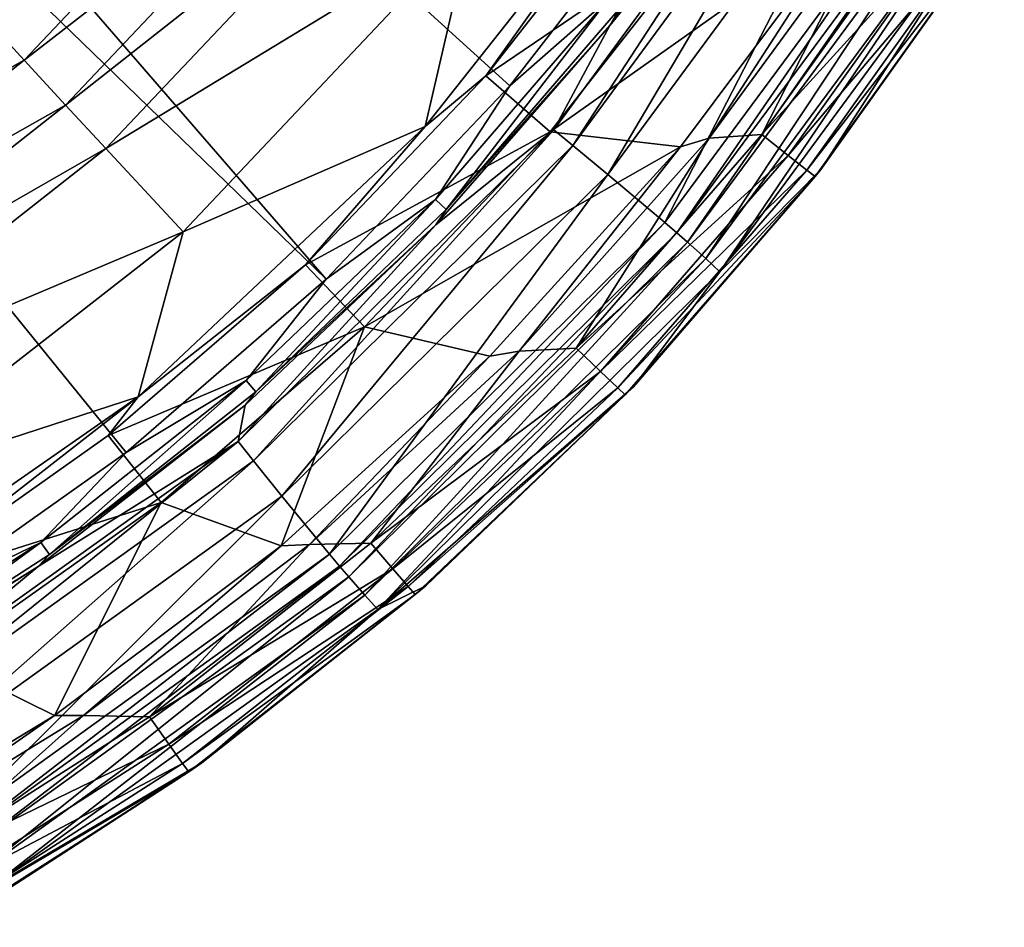
# Model space of a CAD drawing. Extents: x 0 to 45, y 0 to 45.
# Drawn here: x 34.2 to 41.6, y 3 to 9.8 of the extents above; entities that cross this region are included whole.
import ezdxf

# ---------------------------------------------------------------- set-up
doc = ezdxf.new("R2010")
doc.units = 0
doc.layers.add('PORCELANA', color=60, linetype='CONTINUOUS')

msp = doc.modelspace()

# ---------------------------------------------------------------- linework, layer by layer
at = {"layer": 'PORCELANA'}
for points in [[(25.5807, 20.4265, 2.5007), (36.5043, 7.8216, 2.5007), (24.5646, 19.406, 2.5007), (25.5807, 20.4265, 2.5007)], [(25.5807, 20.4265, 2.5007), (39.1019, 10.8443, 2.5007), (37.8762, 9.2679, 2.5007), (25.5807, 20.4265, 2.5007)], [(25.5807, 20.4265, 2.5007), (37.8762, 9.2679, 2.5007), (36.5043, 7.8216, 2.5007), (25.5807, 20.4265, 2.5007)], [(24.5646, 19.406, 2.5007), (36.5043, 7.8216, 2.5007), (35.0071, 6.5243, 2.5007), (24.5646, 19.406, 2.5007)], [(35.0071, 6.5243, 2.5007), (33.3851, 5.3752, 2.5007), (24.5646, 19.406, 2.5007), (35.0071, 6.5243, 2.5007)], [(33.9264, 9.8059, 11.6847), (34.2443, 9.4599, 12.2196), (36.2536, 11.5841, 12.2196), (33.9264, 9.8059, 11.6847)], [(34.2443, 9.4599, 12.2196), (36.6045, 11.2927, 12.7708), (36.2536, 11.5841, 12.2196), (34.2443, 9.4599, 12.2196)], [(38.2047, 8.9387, 3.4458), (38.6253, 9.7182, 2.7288), (40.1669, 11.6118, 3.4458), (38.2047, 8.9387, 3.4458)], [(40.1669, 11.6118, 3.4458), (38.347, 8.8217, 4.2532), (38.2047, 8.9387, 3.4458), (40.1669, 11.6118, 3.4458)], [(40.1669, 11.6118, 3.4458), (40.334, 11.5236, 4.2532), (38.347, 8.8217, 4.2532), (40.1669, 11.6118, 3.4458)], [(40.1669, 11.6118, 3.4458), (38.6253, 9.7182, 2.7288), (39.7716, 11.3173, 2.7276), (40.1669, 11.6118, 3.4458)], [(38.6086, 8.6052, 5.8769), (38.347, 8.8217, 4.2532), (40.334, 11.5236, 4.2532), (38.6086, 8.6052, 5.8769)], [(38.6086, 8.6052, 5.8769), (40.334, 11.5236, 4.2532), (40.639, 11.3586, 5.8769), (38.6086, 8.6052, 5.8769)], [(40.639, 11.3586, 5.8769), (39.0367, 8.2439, 9.1419), (38.6086, 8.6052, 5.8769), (40.639, 11.3586, 5.8769)], [(41.1301, 11.0764, 9.1419), (39.0367, 8.2439, 9.1419), (40.639, 11.3586, 5.8769), (41.1301, 11.0764, 9.1419)], [(34.2443, 9.4599, 12.2196), (34.5541, 9.1236, 12.7708), (36.6045, 11.2927, 12.7708), (34.2443, 9.4599, 12.2196)], [(34.5541, 9.1236, 12.7708), (36.9442, 11.0085, 13.3379), (36.6045, 11.2927, 12.7708), (34.5541, 9.1236, 12.7708)], [(39.0879, 11.2958, 15.6275), (37.2446, 8.9627, 15.6397), (37.6972, 9.3423, 15.7666), (39.0879, 11.2958, 15.6275)], [(37.5892, 10.4626, 14.5184), (37.2446, 8.9627, 15.6397), (39.0879, 11.2958, 15.6275), (37.5892, 10.4626, 14.5184)], [(37.6972, 9.3423, 15.7666), (38.912, 10.8922, 15.7593), (39.0879, 11.2958, 15.6275), (37.6972, 9.3423, 15.7666)], [(38.6253, 9.7182, 2.7288), (38.6962, 9.8455, 2.6665), (39.7716, 11.3173, 2.7276), (38.6253, 9.7182, 2.7288)], [(41.1301, 11.0764, 9.1419), (39.1258, 8.1669, 9.9775), (39.0367, 8.2439, 9.1419), (41.1301, 11.0764, 9.1419)], [(41.1301, 11.0764, 9.1419), (41.2301, 11.0145, 9.9775), (39.1258, 8.1669, 9.9775), (41.1301, 11.0764, 9.1419)], [(34.5541, 9.1236, 12.7708), (34.8556, 8.7974, 13.3379), (36.9442, 11.0085, 13.3379), (34.5541, 9.1236, 12.7708)], [(34.8556, 8.7974, 13.3379), (37.5892, 10.4626, 14.5184), (36.9442, 11.0085, 13.3379), (34.8556, 8.7974, 13.3379)], [(39.2055, 8.0972, 10.8012), (39.1258, 8.1669, 9.9775), (41.2301, 11.0145, 9.9775), (39.2055, 8.0972, 10.8012)], [(39.2055, 8.0972, 10.8012), (41.2301, 11.0145, 9.9775), (41.3186, 10.9575, 10.8012), (39.2055, 8.0972, 10.8012)], [(41.3186, 10.9575, 10.8012), (39.3416, 7.9753, 12.4533), (39.2055, 8.0972, 10.8012), (41.3186, 10.9575, 10.8012)], [(41.3186, 10.9575, 10.8012), (41.4662, 10.8552, 12.4533), (39.3416, 7.9753, 12.4533), (41.3186, 10.9575, 10.8012)], [(37.6972, 9.3423, 15.7666), (39.4327, 10.5205, 16.3077), (38.912, 10.8922, 15.7593), (37.6972, 9.3423, 15.7666)], [(39.1019, 10.8443, 2.5007), (38.609, 9.9135, 2.5455), (37.8762, 9.2679, 2.5007), (39.1019, 10.8443, 2.5007)], [(39.4465, 7.877, 14.1108), (39.3416, 7.9753, 12.4533), (41.4662, 10.8552, 12.4533), (39.4465, 7.877, 14.1108)], [(39.4465, 7.877, 14.1108), (41.4662, 10.8552, 12.4533), (41.5745, 10.7684, 14.1108), (39.4465, 7.877, 14.1108)], [(41.5745, 10.7684, 14.1108), (40.2027, 8.6411, 15.6636), (39.4465, 7.877, 14.1108), (41.5745, 10.7684, 14.1108)], [(41.5745, 10.7684, 14.1108), (41.4378, 10.3799, 15.6666), (40.2027, 8.6411, 15.6636), (41.5745, 10.7684, 14.1108)], [(40.6179, 10.5853, 16.5049), (39.7611, 8.9022, 16.4502), (40.9822, 10.6131, 16.4505), (40.6179, 10.5853, 16.5049)], [(41.1929, 10.4773, 16.2946), (40.9822, 10.6131, 16.4505), (39.7611, 8.9022, 16.4502), (41.1929, 10.4773, 16.2946)], [(39.3672, 8.8747, 16.5049), (39.7611, 8.9022, 16.4502), (40.6179, 10.5853, 16.5049), (39.3672, 8.8747, 16.5049)], [(40.4274, 10.5167, 16.5049), (39.3672, 8.8747, 16.5049), (40.6179, 10.5853, 16.5049), (40.4274, 10.5167, 16.5049)], [(34.8556, 8.7974, 13.3379), (35.4328, 8.1763, 14.5184), (37.5892, 10.4626, 14.5184), (34.8556, 8.7974, 13.3379)], [(35.4328, 8.1763, 14.5184), (37.2446, 8.9627, 15.6397), (37.5892, 10.4626, 14.5184), (35.4328, 8.1763, 14.5184)], [(37.6972, 9.3423, 15.7666), (38.1794, 8.9237, 16.3097), (39.4327, 10.5205, 16.3077), (37.6972, 9.3423, 15.7666)], [(38.1794, 8.9237, 16.3097), (40.4274, 10.5167, 16.5049), (39.4327, 10.5205, 16.3077), (38.1794, 8.9237, 16.3097)], [(38.1794, 8.9237, 16.3097), (39.1528, 8.8117, 16.5049), (40.4274, 10.5167, 16.5049), (38.1794, 8.9237, 16.3097)], [(39.1528, 8.8117, 16.5049), (39.3672, 8.8747, 16.5049), (40.4274, 10.5167, 16.5049), (39.1528, 8.8117, 16.5049)], [(41.1929, 10.4773, 16.2946), (39.7611, 8.9022, 16.4502), (39.9582, 8.7468, 16.2937), (41.1929, 10.4773, 16.2946)], [(39.9582, 8.7468, 16.2937), (41.3417, 10.3813, 16.0585), (41.1929, 10.4773, 16.2946), (39.9582, 8.7468, 16.2937)], [(39.9582, 8.7468, 16.2937), (40.0972, 8.6372, 16.0567), (41.3417, 10.3813, 16.0585), (39.9582, 8.7468, 16.2937)], [(40.0972, 8.6372, 16.0567), (41.4085, 10.3383, 15.7743), (41.3417, 10.3813, 16.0585), (40.0972, 8.6372, 16.0567)], [(40.0972, 8.6372, 16.0567), (40.159, 8.5884, 15.7716), (41.4085, 10.3383, 15.7743), (40.0972, 8.6372, 16.0567)], [(40.159, 8.5884, 15.7716), (40.2027, 8.6411, 15.6636), (41.4085, 10.3383, 15.7743), (40.159, 8.5884, 15.7716)], [(41.4085, 10.3383, 15.7743), (40.2027, 8.6411, 15.6636), (41.4378, 10.3799, 15.6666), (41.4085, 10.3383, 15.7743)], [(37.4009, 8.3411, 2.6669), (37.3207, 8.4173, 2.5457), (38.609, 9.9135, 2.5455), (37.4009, 8.3411, 2.6669)], [(37.8762, 9.2679, 2.5007), (38.609, 9.9135, 2.5455), (37.3207, 8.4173, 2.5457), (37.8762, 9.2679, 2.5007)], [(37.4009, 8.3411, 2.6669), (38.609, 9.9135, 2.5455), (38.6962, 9.8455, 2.6665), (37.4009, 8.3411, 2.6669)], [(31.6919, 8.037, 11.6847), (34.2443, 9.4599, 12.2196), (33.9264, 9.8059, 11.6847), (31.6919, 8.037, 11.6847)], [(38.6253, 9.7182, 2.7288), (37.4009, 8.3411, 2.6669), (38.6962, 9.8455, 2.6665), (38.6253, 9.7182, 2.7288)], [(37.3237, 8.2271, 2.7293), (37.4009, 8.3411, 2.6669), (38.6253, 9.7182, 2.7288), (37.3237, 8.2271, 2.7293)], [(38.2047, 8.9387, 3.4458), (37.3237, 8.2271, 2.7293), (38.6253, 9.7182, 2.7288), (38.2047, 8.9387, 3.4458)], [(31.6919, 8.037, 11.6847), (31.9564, 7.6533, 12.2196), (34.2443, 9.4599, 12.2196), (31.6919, 8.037, 11.6847)], [(31.9564, 7.6533, 12.2196), (34.5541, 9.1236, 12.7708), (34.2443, 9.4599, 12.2196), (31.9564, 7.6533, 12.2196)], [(37.6972, 9.3423, 15.7666), (37.2446, 8.9627, 15.6397), (36.3486, 7.9279, 15.768), (37.6972, 9.3423, 15.7666)], [(36.3486, 7.9279, 15.768), (38.1794, 8.9237, 16.3097), (37.6972, 9.3423, 15.7666), (36.3486, 7.9279, 15.768)], [(37.8762, 9.2679, 2.5007), (37.3207, 8.4173, 2.5457), (36.5043, 7.8216, 2.5007), (37.8762, 9.2679, 2.5007)], [(31.9564, 7.6533, 12.2196), (32.2155, 7.2821, 12.7708), (34.5541, 9.1236, 12.7708), (31.9564, 7.6533, 12.2196)], [(32.2155, 7.2821, 12.7708), (34.8556, 8.7974, 13.3379), (34.5541, 9.1236, 12.7708), (32.2155, 7.2821, 12.7708)], [(35.0975, 6.9408, 15.6365), (36.3486, 7.9279, 15.768), (37.2446, 8.9627, 15.6397), (35.0975, 6.9408, 15.6365)], [(35.4328, 8.1763, 14.5184), (35.0975, 6.9408, 15.6365), (37.2446, 8.9627, 15.6397), (35.4328, 8.1763, 14.5184)], [(35.8447, 6.6073, 3.4458), (37.3237, 8.2271, 2.7293), (38.2047, 8.9387, 3.4458), (35.8447, 6.6073, 3.4458)], [(38.2047, 8.9387, 3.4458), (35.9596, 6.4629, 4.2532), (35.8447, 6.6073, 3.4458), (38.2047, 8.9387, 3.4458)], [(38.2047, 8.9387, 3.4458), (38.347, 8.8217, 4.2532), (35.9596, 6.4629, 4.2532), (38.2047, 8.9387, 3.4458)], [(36.3486, 7.9279, 15.768), (36.7889, 7.4659, 16.3101), (38.1794, 8.9237, 16.3097), (36.3486, 7.9279, 15.768)], [(36.7889, 7.4659, 16.3101), (39.1528, 8.8117, 16.5049), (38.1794, 8.9237, 16.3097), (36.7889, 7.4659, 16.3101)], [(37.9458, 7.2815, 16.5049), (38.3741, 7.3052, 16.4501), (39.3672, 8.8747, 16.5049), (37.9458, 7.2815, 16.5049)], [(39.1528, 8.8117, 16.5049), (37.9458, 7.2815, 16.5049), (39.3672, 8.8747, 16.5049), (39.1528, 8.8117, 16.5049)], [(39.3672, 8.8747, 16.5049), (38.3741, 7.3052, 16.4501), (39.7611, 8.9022, 16.4502), (39.3672, 8.8747, 16.5049)], [(39.9582, 8.7468, 16.2937), (39.7611, 8.9022, 16.4502), (38.3741, 7.3052, 16.4501), (39.9582, 8.7468, 16.2937)], [(32.2155, 7.2821, 12.7708), (32.469, 6.9235, 13.3379), (34.8556, 8.7974, 13.3379), (32.2155, 7.2821, 12.7708)], [(32.469, 6.9235, 13.3379), (35.4328, 8.1763, 14.5184), (34.8556, 8.7974, 13.3379), (32.469, 6.9235, 13.3379)], [(36.1722, 6.1978, 5.8769), (35.9596, 6.4629, 4.2532), (38.347, 8.8217, 4.2532), (36.1722, 6.1978, 5.8769)], [(36.1722, 6.1978, 5.8769), (38.347, 8.8217, 4.2532), (38.6086, 8.6052, 5.8769), (36.1722, 6.1978, 5.8769)], [(39.1528, 8.8117, 16.5049), (36.7889, 7.4659, 16.3101), (37.7283, 7.2447, 16.5049), (39.1528, 8.8117, 16.5049)], [(37.7283, 7.2447, 16.5049), (37.9458, 7.2815, 16.5049), (39.1528, 8.8117, 16.5049), (37.7283, 7.2447, 16.5049)], [(39.9582, 8.7468, 16.2937), (38.3741, 7.3052, 16.4501), (38.5556, 7.1317, 16.2933), (39.9582, 8.7468, 16.2937)], [(38.5556, 7.1317, 16.2933), (40.0972, 8.6372, 16.0567), (39.9582, 8.7468, 16.2937), (38.5556, 7.1317, 16.2933)], [(38.5556, 7.1317, 16.2933), (38.6835, 7.0094, 16.0559), (40.0972, 8.6372, 16.0567), (38.5556, 7.1317, 16.2933)], [(38.6835, 7.0094, 16.0559), (40.159, 8.5884, 15.7716), (40.0972, 8.6372, 16.0567), (38.6835, 7.0094, 16.0559)], [(40.159, 8.5884, 15.7716), (38.801, 7.0166, 15.6622), (40.2027, 8.6411, 15.6636), (40.159, 8.5884, 15.7716)], [(39.4465, 7.877, 14.1108), (40.2027, 8.6411, 15.6636), (38.801, 7.0166, 15.6622), (39.4465, 7.877, 14.1108)], [(38.6086, 8.6052, 5.8769), (36.5276, 5.7645, 9.1419), (36.1722, 6.1978, 5.8769), (38.6086, 8.6052, 5.8769)], [(38.6086, 8.6052, 5.8769), (39.0367, 8.2439, 9.1419), (36.5276, 5.7645, 9.1419), (38.6086, 8.6052, 5.8769)], [(38.6835, 7.0094, 16.0559), (38.7402, 6.9552, 15.7704), (40.159, 8.5884, 15.7716), (38.6835, 7.0094, 16.0559)], [(38.7402, 6.9552, 15.7704), (38.801, 7.0166, 15.6622), (40.159, 8.5884, 15.7716), (38.7402, 6.9552, 15.7704)], [(35.9786, 6.979, 2.6668), (35.906, 7.0625, 2.5456), (37.3207, 8.4173, 2.5457), (35.9786, 6.979, 2.6668)], [(36.5043, 7.8216, 2.5007), (37.3207, 8.4173, 2.5457), (35.906, 7.0625, 2.5456), (36.5043, 7.8216, 2.5007)], [(35.9786, 6.979, 2.6668), (37.3207, 8.4173, 2.5457), (37.4009, 8.3411, 2.6669), (35.9786, 6.979, 2.6668)], [(37.3237, 8.2271, 2.7293), (35.9786, 6.979, 2.6668), (37.4009, 8.3411, 2.6669), (37.3237, 8.2271, 2.7293)], [(32.469, 6.9235, 13.3379), (32.9586, 6.2462, 14.5184), (35.4328, 8.1763, 14.5184), (32.469, 6.9235, 13.3379)], [(32.9586, 6.2462, 14.5184), (35.0975, 6.9408, 15.6365), (35.4328, 8.1763, 14.5184), (32.9586, 6.2462, 14.5184)], [(35.8447, 6.6073, 3.4458), (35.8973, 6.8784, 2.7291), (37.3237, 8.2271, 2.7293), (35.8447, 6.6073, 3.4458)], [(35.8973, 6.8784, 2.7291), (35.9786, 6.979, 2.6668), (37.3237, 8.2271, 2.7293), (35.8973, 6.8784, 2.7291)], [(39.0367, 8.2439, 9.1419), (36.6035, 5.6745, 9.9775), (36.5276, 5.7645, 9.1419), (39.0367, 8.2439, 9.1419)], [(39.0367, 8.2439, 9.1419), (39.1258, 8.1669, 9.9775), (36.6035, 5.6745, 9.9775), (39.0367, 8.2439, 9.1419)], [(36.6723, 5.594, 10.8012), (36.6035, 5.6745, 9.9775), (39.1258, 8.1669, 9.9775), (36.6723, 5.594, 10.8012)], [(36.6723, 5.594, 10.8012), (39.1258, 8.1669, 9.9775), (39.2055, 8.0972, 10.8012), (36.6723, 5.594, 10.8012)], [(39.2055, 8.0972, 10.8012), (36.7929, 5.4569, 12.4533), (36.6723, 5.594, 10.8012), (39.2055, 8.0972, 10.8012)], [(39.2055, 8.0972, 10.8012), (39.3416, 7.9753, 12.4533), (36.7929, 5.4569, 12.4533), (39.2055, 8.0972, 10.8012)], [(36.8905, 5.3516, 14.1108), (36.7929, 5.4569, 12.4533), (39.3416, 7.9753, 12.4533), (36.8905, 5.3516, 14.1108)], [(36.8905, 5.3516, 14.1108), (39.3416, 7.9753, 12.4533), (39.4465, 7.877, 14.1108), (36.8905, 5.3516, 14.1108)], [(35.0975, 6.9408, 15.6365), (34.8728, 6.6524, 15.7637), (36.3486, 7.9279, 15.768), (35.0975, 6.9408, 15.6365)], [(34.8728, 6.6524, 15.7637), (36.7889, 7.4659, 16.3101), (36.3486, 7.9279, 15.768), (34.8728, 6.6524, 15.7637)], [(36.5043, 7.8216, 2.5007), (35.906, 7.0625, 2.5456), (35.0071, 6.5243, 2.5007), (36.5043, 7.8216, 2.5007)], [(39.4465, 7.877, 14.1108), (38.801, 7.0166, 15.6622), (36.8905, 5.3516, 14.1108), (39.4465, 7.877, 14.1108)], [(34.8728, 6.6524, 15.7637), (35.2683, 6.1505, 16.3089), (36.7889, 7.4659, 16.3101), (34.8728, 6.6524, 15.7637)], [(36.1679, 5.8265, 16.5049), (36.7889, 7.4659, 16.3101), (35.2683, 6.1505, 16.3089), (36.1679, 5.8265, 16.5049)], [(37.7283, 7.2447, 16.5049), (36.7889, 7.4659, 16.3101), (36.1679, 5.8265, 16.5049), (37.7283, 7.2447, 16.5049)], [(37.9458, 7.2815, 16.5049), (36.8381, 5.8456, 16.4501), (38.3741, 7.3052, 16.4501), (37.9458, 7.2815, 16.5049)], [(38.5556, 7.1317, 16.2933), (38.3741, 7.3052, 16.4501), (36.8381, 5.8456, 16.4501), (38.5556, 7.1317, 16.2933)], [(36.1679, 5.8265, 16.5049), (36.3782, 5.8366, 16.5049), (37.7283, 7.2447, 16.5049), (36.1679, 5.8265, 16.5049)], [(36.3782, 5.8366, 16.5049), (36.8381, 5.8456, 16.4501), (37.9458, 7.2815, 16.5049), (36.3782, 5.8366, 16.5049)], [(37.7283, 7.2447, 16.5049), (36.3782, 5.8366, 16.5049), (37.9458, 7.2815, 16.5049), (37.7283, 7.2447, 16.5049)], [(38.5556, 7.1317, 16.2933), (36.8381, 5.8456, 16.4501), (37.0021, 5.6555, 16.2934), (38.5556, 7.1317, 16.2933)], [(37.0021, 5.6555, 16.2934), (38.6835, 7.0094, 16.0559), (38.5556, 7.1317, 16.2933), (37.0021, 5.6555, 16.2934)], [(34.4352, 5.7609, 2.6662), (34.3709, 5.8509, 2.5454), (35.906, 7.0625, 2.5456), (34.4352, 5.7609, 2.6662)], [(35.0071, 6.5243, 2.5007), (35.906, 7.0625, 2.5456), (34.3709, 5.8509, 2.5454), (35.0071, 6.5243, 2.5007)], [(34.4352, 5.7609, 2.6662), (35.906, 7.0625, 2.5456), (35.9786, 6.979, 2.6668), (34.4352, 5.7609, 2.6662)], [(36.8905, 5.3516, 14.1108), (38.801, 7.0166, 15.6622), (37.248, 5.5283, 15.6626), (36.8905, 5.3516, 14.1108)], [(37.0021, 5.6555, 16.2934), (37.1178, 5.5216, 16.0562), (38.6835, 7.0094, 16.0559), (37.0021, 5.6555, 16.2934)], [(37.1178, 5.5216, 16.0562), (38.7402, 6.9552, 15.7704), (38.6835, 7.0094, 16.0559), (37.1178, 5.5216, 16.0562)], [(38.7402, 6.9552, 15.7704), (37.248, 5.5283, 15.6626), (38.801, 7.0166, 15.6622), (38.7402, 6.9552, 15.7704)], [(32.6607, 5.2425, 15.6185), (33.2708, 5.5179, 15.7538), (35.0975, 6.9408, 15.6365), (32.6607, 5.2425, 15.6185)], [(32.9586, 6.2462, 14.5184), (32.6607, 5.2425, 15.6185), (35.0975, 6.9408, 15.6365), (32.9586, 6.2462, 14.5184)], [(35.0975, 6.9408, 15.6365), (33.2708, 5.5179, 15.7538), (34.8728, 6.6524, 15.7637), (35.0975, 6.9408, 15.6365)], [(35.8973, 6.8784, 2.7291), (34.4352, 5.7609, 2.6662), (35.9786, 6.979, 2.6668), (35.8973, 6.8784, 2.7291)], [(37.1178, 5.5216, 16.0562), (37.1691, 5.4621, 15.7708), (38.7402, 6.9552, 15.7704), (37.1178, 5.5216, 16.0562)], [(37.1691, 5.4621, 15.7708), (37.248, 5.5283, 15.6626), (38.7402, 6.9552, 15.7704), (37.1691, 5.4621, 15.7708)], [(34.3506, 5.6726, 2.7282), (34.4352, 5.7609, 2.6662), (35.8973, 6.8784, 2.7291), (34.3506, 5.6726, 2.7282)], [(34.3506, 5.6726, 2.7282), (35.8973, 6.8784, 2.7291), (35.8447, 6.6073, 3.4458), (34.3506, 5.6726, 2.7282)], [(33.2708, 5.5179, 15.7538), (35.2683, 6.1505, 16.3089), (34.8728, 6.6524, 15.7637), (33.2708, 5.5179, 15.7538)], [(34.3506, 5.6726, 2.7282), (35.8447, 6.6073, 3.4458), (33.1481, 4.678, 3.4458), (34.3506, 5.6726, 2.7282)], [(35.8447, 6.6073, 3.4458), (33.2341, 4.5091, 4.2532), (33.1481, 4.678, 3.4458), (35.8447, 6.6073, 3.4458)], [(35.8447, 6.6073, 3.4458), (35.9596, 6.4629, 4.2532), (33.2341, 4.5091, 4.2532), (35.8447, 6.6073, 3.4458)], [(35.0071, 6.5243, 2.5007), (34.3709, 5.8509, 2.5454), (33.3851, 5.3752, 2.5007), (35.0071, 6.5243, 2.5007)], [(33.395, 4.201, 5.8769), (33.2341, 4.5091, 4.2532), (35.9596, 6.4629, 4.2532), (33.395, 4.201, 5.8769)], [(33.395, 4.201, 5.8769), (35.9596, 6.4629, 4.2532), (36.1722, 6.1978, 5.8769), (33.395, 4.201, 5.8769)], [(36.1722, 6.1978, 5.8769), (33.671, 3.7056, 9.1419), (33.395, 4.201, 5.8769), (36.1722, 6.1978, 5.8769)], [(36.1722, 6.1978, 5.8769), (36.5276, 5.7645, 9.1419), (33.671, 3.7056, 9.1419), (36.1722, 6.1978, 5.8769)], [(33.2708, 5.5179, 15.7538), (33.6177, 4.9792, 16.3061), (35.2683, 6.1505, 16.3089), (33.2708, 5.5179, 15.7538)], [(34.4713, 4.5573, 16.5049), (35.2683, 6.1505, 16.3089), (33.6177, 4.9792, 16.3061), (34.4713, 4.5573, 16.5049)], [(36.1679, 5.8265, 16.5049), (35.2683, 6.1505, 16.3089), (34.4713, 4.5573, 16.5049), (36.1679, 5.8265, 16.5049)], [(32.7142, 4.7841, 2.5451), (34.3709, 5.8509, 2.5454), (32.7696, 4.6884, 2.6651), (32.7142, 4.7841, 2.5451)], [(33.3851, 5.3752, 2.5007), (34.3709, 5.8509, 2.5454), (32.7142, 4.7841, 2.5451), (33.3851, 5.3752, 2.5007)], [(32.7696, 4.6884, 2.6651), (34.3709, 5.8509, 2.5454), (34.4352, 5.7609, 2.6662), (32.7696, 4.6884, 2.6651)], [(34.4713, 4.5573, 16.5049), (34.6882, 4.5583, 16.5049), (36.1679, 5.8265, 16.5049), (34.4713, 4.5573, 16.5049)], [(34.6882, 4.5583, 16.5049), (35.1824, 4.5485, 16.4503), (36.3782, 5.8366, 16.5049), (34.6882, 4.5583, 16.5049)], [(36.1679, 5.8265, 16.5049), (34.6882, 4.5583, 16.5049), (36.3782, 5.8366, 16.5049), (36.1679, 5.8265, 16.5049)], [(36.3782, 5.8366, 16.5049), (35.1824, 4.5485, 16.4503), (36.8381, 5.8456, 16.4501), (36.3782, 5.8366, 16.5049)], [(37.0021, 5.6555, 16.2934), (36.8381, 5.8456, 16.4501), (35.1824, 4.5485, 16.4503), (37.0021, 5.6555, 16.2934)], [(34.3506, 5.6726, 2.7282), (32.7696, 4.6884, 2.6651), (34.4352, 5.7609, 2.6662), (34.3506, 5.6726, 2.7282)], [(36.5276, 5.7645, 9.1419), (33.7317, 3.6049, 9.9775), (33.671, 3.7056, 9.1419), (36.5276, 5.7645, 9.1419)], [(36.5276, 5.7645, 9.1419), (36.6035, 5.6745, 9.9775), (33.7317, 3.6049, 9.9775), (36.5276, 5.7645, 9.1419)], [(32.6827, 4.6117, 2.7267), (32.7696, 4.6884, 2.6651), (34.3506, 5.6726, 2.7282), (32.6827, 4.6117, 2.7267)], [(33.1481, 4.678, 3.4458), (32.6827, 4.6117, 2.7267), (34.3506, 5.6726, 2.7282), (33.1481, 4.678, 3.4458)], [(33.7876, 3.5158, 10.8012), (33.7317, 3.6049, 9.9775), (36.6035, 5.6745, 9.9775), (33.7876, 3.5158, 10.8012)], [(33.7876, 3.5158, 10.8012), (36.6035, 5.6745, 9.9775), (36.6723, 5.594, 10.8012), (33.7876, 3.5158, 10.8012)], [(37.0021, 5.6555, 16.2934), (35.1824, 4.5485, 16.4503), (35.3276, 4.344, 16.2941), (37.0021, 5.6555, 16.2934)], [(35.3276, 4.344, 16.2941), (37.1178, 5.5216, 16.0562), (37.0021, 5.6555, 16.2934), (35.3276, 4.344, 16.2941)], [(36.6723, 5.594, 10.8012), (33.8882, 3.3674, 12.4533), (33.7876, 3.5158, 10.8012), (36.6723, 5.594, 10.8012)], [(36.6723, 5.594, 10.8012), (36.7929, 5.4569, 12.4533), (33.8882, 3.3674, 12.4533), (36.6723, 5.594, 10.8012)], [(37.1691, 5.4621, 15.7708), (35.5745, 4.2032, 15.6648), (37.248, 5.5283, 15.6626), (37.1691, 5.4621, 15.7708)], [(36.8905, 5.3516, 14.1108), (37.248, 5.5283, 15.6626), (35.5745, 4.2032, 15.6648), (36.8905, 5.3516, 14.1108)], [(33.9739, 3.259, 14.1108), (33.8882, 3.3674, 12.4533), (36.7929, 5.4569, 12.4533), (33.9739, 3.259, 14.1108)], [(33.9739, 3.259, 14.1108), (36.7929, 5.4569, 12.4533), (36.8905, 5.3516, 14.1108), (33.9739, 3.259, 14.1108)], [(35.3276, 4.344, 16.2941), (35.4301, 4.1997, 16.0576), (37.1178, 5.5216, 16.0562), (35.3276, 4.344, 16.2941)], [(35.4301, 4.1997, 16.0576), (37.1691, 5.4621, 15.7708), (37.1178, 5.5216, 16.0562), (35.4301, 4.1997, 16.0576)], [(35.4301, 4.1997, 16.0576), (35.4758, 4.1352, 15.7729), (37.1691, 5.4621, 15.7708), (35.4301, 4.1997, 16.0576)], [(35.4758, 4.1352, 15.7729), (35.5745, 4.2032, 15.6648), (37.1691, 5.4621, 15.7708), (35.4758, 4.1352, 15.7729)], [(35.5745, 4.2032, 15.6648), (33.9739, 3.259, 14.1108), (36.8905, 5.3516, 14.1108), (35.5745, 4.2032, 15.6648)], [(34.4713, 4.5573, 16.5049), (33.6177, 4.9792, 16.3061), (32.6532, 3.4524, 16.5049), (34.4713, 4.5573, 16.5049)], [(32.6532, 3.4524, 16.5049), (32.8759, 3.4463, 16.5049), (34.4713, 4.5573, 16.5049), (32.6532, 3.4524, 16.5049)], [(32.8759, 3.4463, 16.5049), (33.408, 3.4131, 16.4506), (34.6882, 4.5583, 16.5049), (32.8759, 3.4463, 16.5049)], [(34.4713, 4.5573, 16.5049), (32.8759, 3.4463, 16.5049), (34.6882, 4.5583, 16.5049), (34.4713, 4.5573, 16.5049)], [(34.6882, 4.5583, 16.5049), (33.408, 3.4131, 16.4506), (35.1824, 4.5485, 16.4503), (34.6882, 4.5583, 16.5049)], [(35.3276, 4.344, 16.2941), (35.1824, 4.5485, 16.4503), (33.408, 3.4131, 16.4506), (35.3276, 4.344, 16.2941)], [(35.3276, 4.344, 16.2941), (33.408, 3.4131, 16.4506), (33.5328, 3.1961, 16.2953), (35.3276, 4.344, 16.2941)], [(33.5328, 3.1961, 16.2953), (35.4301, 4.1997, 16.0576), (35.3276, 4.344, 16.2941), (33.5328, 3.1961, 16.2953)], [(33.5328, 3.1961, 16.2953), (33.6212, 3.0426, 16.0599), (35.4301, 4.1997, 16.0576), (33.5328, 3.1961, 16.2953)], [(33.6212, 3.0426, 16.0599), (35.4758, 4.1352, 15.7729), (35.4301, 4.1997, 16.0576), (33.6212, 3.0426, 16.0599)], [(35.4758, 4.1352, 15.7729), (33.7817, 3.0404, 15.6684), (35.5745, 4.2032, 15.6648), (35.4758, 4.1352, 15.7729)], [(33.7817, 3.0404, 15.6684), (33.9739, 3.259, 14.1108), (35.5745, 4.2032, 15.6648), (33.7817, 3.0404, 15.6684)], [(33.6212, 3.0426, 16.0599), (33.661, 2.9732, 15.7763), (35.4758, 4.1352, 15.7729), (33.6212, 3.0426, 16.0599)], [(33.661, 2.9732, 15.7763), (33.7817, 3.0404, 15.6684), (35.4758, 4.1352, 15.7729), (33.661, 2.9732, 15.7763)]]:
    msp.add_3dface(points, dxfattribs=at)

doc.saveas('drawing.dxf')
